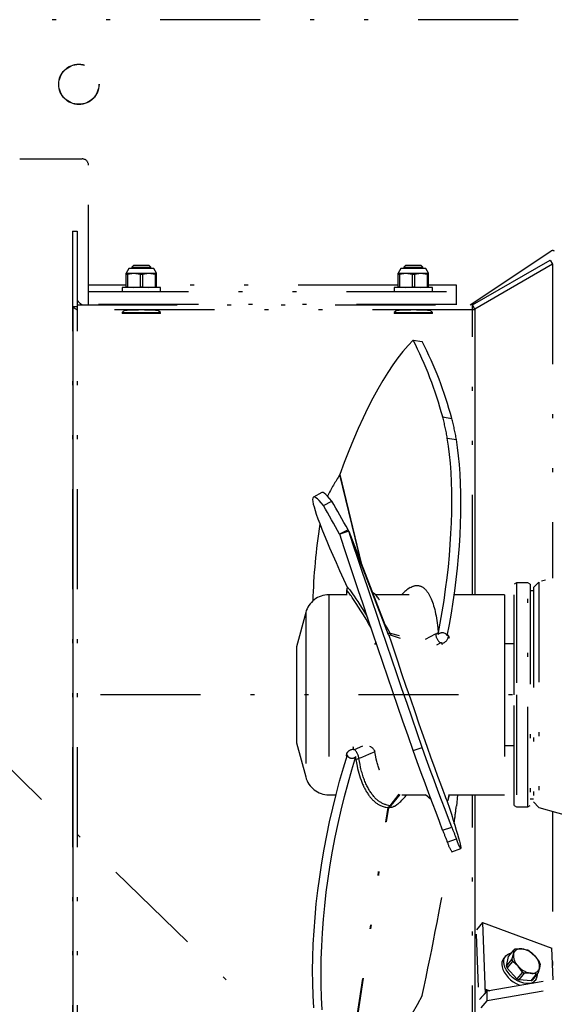
# Model space of a CAD drawing. Extents: x 0 to 210, y 0 to 297.
# Drawn here: x 68 to 81, y 110 to 135 of the extents above; entities that cross this region are included whole.
import ezdxf

# ---------------------------------------------------------------- set-up
doc = ezdxf.new("R2010")
doc.units = 0
doc.header["$LTSCALE"] = 5
doc.linetypes.add('DASHDOT', pattern=[1, 0.5, -0.25, 0, -0.25])
doc.linetypes.add('DIVIDE', pattern=[1.25, 0.5, -0.25, 0, -0.25, 0, -0.25])
doc.layers.get('0').update_dxf_attribs({"linetype": 'CONTINUOUS'})
doc.layers.add('KONSTRUKTIONSLINIEN', color=7, linetype='CONTINUOUS')
doc.layers.add('MITTELLINIE', color=7, linetype='CONTINUOUS')

# ---------------------------------------------------------------- blocks, each defined once
blk = doc.blocks.new('RZP50_3_PL24_SAR_SCHNITT_0')
at = {"layer": 'KONSTRUKTIONSLINIEN', "color": 96, "linetype": 'DIVIDE'}
for p, q in [((93.49, 134.511), (65.381, 134.511)), ((68.13, 131.031), (69.69, 131.031)), ((69.85, 127.38), (69.85, 130.871)), ((69.45, 129.22), (69.57, 129.22)), ((69.45, 129.22), (69.45, 106.02)), ((69.57, 129.22), (69.57, 106.02)), ((79.394, 127.38), (81.409, 128.723)), ((70.858, 128.291), (70.79, 128.171)), ((71.482, 128.291), (70.858, 128.291)), ((70.973, 128.368), (70.93, 128.325)), ((70.93, 128.325), (70.93, 128.291)), ((70.93, 128.325), (71.41, 128.325)), ((71.367, 128.368), (70.973, 128.368)), ((71.41, 128.325), (71.367, 128.368)), ((71.41, 128.291), (71.41, 128.325)), ((71.55, 128.171), (71.482, 128.291)), ((77.658, 128.291), (77.59, 128.171)), ((78.282, 128.291), (77.658, 128.291)), ((77.773, 128.368), (77.73, 128.325)), ((77.73, 128.325), (77.73, 128.291)), ((77.73, 128.325), (78.21, 128.325)), ((78.167, 128.368), (77.773, 128.368)), ((78.21, 128.325), (78.167, 128.368)), ((78.21, 128.291), (78.21, 128.325)), ((78.35, 128.171), (78.282, 128.291)), ((79.45, 127.38), (81.39, 128.5)), ((81.45, 128.396), (79.51, 127.276)), ((81.39, 128.5), (81.45, 128.396)), ((81.45, 128.396), (81.45, 120.546)), ((70.79, 128.171), (71.55, 128.171)), ((70.79, 127.811), (70.79, 128.171)), ((70.79, 128.147), (70.821, 128.147)), ((70.821, 128.147), (70.98, 128.171)), ((70.821, 128.147), (70.821, 127.835)), ((70.98, 128.171), (71.139, 128.147)), ((71.139, 128.147), (71.201, 128.147)), ((71.139, 128.147), (71.139, 127.835)), ((71.201, 128.147), (71.36, 128.171)), ((71.201, 128.147), (71.201, 127.835)), ((71.36, 128.171), (71.519, 128.147)), ((71.519, 128.147), (71.519, 127.835)), ((71.519, 128.147), (71.55, 128.147)), ((71.55, 127.811), (71.55, 128.171)), ((77.59, 128.171), (78.35, 128.171)), ((77.59, 127.811), (77.59, 128.171)), ((77.59, 128.147), (77.621, 128.147)), ((77.621, 128.147), (77.78, 128.171)), ((77.621, 128.147), (77.621, 127.835)), ((77.78, 128.171), (77.939, 128.147)), ((77.939, 128.147), (78.001, 128.147)), ((77.939, 128.147), (77.939, 127.835)), ((78.001, 128.147), (78.16, 128.171)), ((78.001, 128.147), (78.001, 127.835)), ((78.16, 128.171), (78.319, 128.147)), ((78.319, 128.147), (78.319, 127.835)), ((78.319, 128.147), (78.35, 128.147)), ((78.35, 127.811), (78.35, 128.171)), ((70.79, 127.871), (69.85, 127.871)), ((70.69, 127.811), (70.69, 127.711)), ((71.65, 127.811), (70.69, 127.811)), ((70.79, 127.835), (70.821, 127.835)), ((70.821, 127.835), (70.98, 127.811)), ((70.98, 127.811), (71.139, 127.835)), ((71.139, 127.835), (71.201, 127.835)), ((71.201, 127.835), (71.36, 127.811)), ((71.36, 127.811), (71.519, 127.835)), ((71.519, 127.835), (71.55, 127.835)), ((77.59, 127.871), (71.55, 127.871)), ((71.65, 127.711), (71.65, 127.811)), ((77.49, 127.811), (77.49, 127.711)), ((78.45, 127.811), (77.49, 127.811)), ((77.59, 127.835), (77.621, 127.835)), ((77.621, 127.835), (77.78, 127.811)), ((77.78, 127.811), (77.939, 127.835)), ((77.939, 127.835), (78.001, 127.835)), ((78.001, 127.835), (78.16, 127.811)), ((78.16, 127.811), (78.319, 127.835)), ((78.319, 127.835), (78.35, 127.835)), ((79.05, 127.871), (78.35, 127.871)), ((78.45, 127.711), (78.45, 127.811)), ((79.05, 127.38), (79.05, 127.871)), ((69.85, 127.711), (79.05, 127.711)), ((69.45, 127.34), (69.57, 127.34)), ((69.57, 127.38), (79.45, 127.38)), ((79.05, 127.391), (69.85, 127.391)), ((70.893, 127.391), (70.882, 127.38)), ((71.458, 127.38), (71.448, 127.391)), ((77.693, 127.391), (77.682, 127.38)), ((78.258, 127.38), (78.248, 127.391)), ((79.51, 127.276), (79.45, 127.38)), ((79.45, 120.131), (79.45, 127.38)), ((79.45, 127.26), (69.57, 127.26)), ((70.729, 127.227), (70.69, 127.188)), ((70.69, 127.188), (70.69, 127.168)), ((70.69, 127.188), (71.65, 127.188)), ((71.65, 127.168), (70.69, 127.168)), ((71.65, 127.188), (71.612, 127.227)), ((71.65, 127.168), (71.65, 127.188)), ((77.529, 127.227), (77.49, 127.188)), ((77.49, 127.188), (77.49, 127.168)), ((77.49, 127.188), (78.45, 127.188)), ((78.45, 127.168), (77.49, 127.168)), ((78.45, 127.188), (78.412, 127.227)), ((78.45, 127.168), (78.45, 127.188)), ((79.51, 127.276), (79.51, 120.131)), ((77.962, 126.502), (78.189, 126.467)), ((78.703, 124.578), (78.93, 124.543)), ((78.819, 124.051), (79.046, 124.016)), ((76.129, 123.137), (76.127, 123.133)), ((76.127, 123.133), (76.656, 120.942)), ((76.129, 123.137), (76.663, 120.923)), ((75.684, 122.687), (75.473, 122.574)), ((75.721, 122.362), (75.932, 122.475)), ((86.178, 121.886), (81.109, 120.45)), ((76.339, 121.759), (76.127, 121.647)), ((76.129, 121.643), (76.127, 121.647)), ((76.127, 121.647), (76.13, 121.638)), ((76.356, 121.72), (76.129, 121.643)), ((76.356, 121.72), (76.339, 121.759)), ((77.352, 119.134), (76.352, 121.73)), ((76.356, 121.72), (77.356, 119.124)), ((80.55, 120.431), (80.49, 120.396)), ((80.49, 117.631), (80.49, 120.396)), ((80.83, 120.431), (80.55, 120.431)), ((80.55, 120.431), (80.55, 117.631)), ((80.89, 120.396), (80.83, 120.431)), ((80.83, 114.831), (80.83, 120.431)), ((80.89, 120.396), (80.89, 114.866)), ((81.109, 120.45), (80.97, 120.311)), ((81.109, 120.45), (81.109, 114.812)), ((76.303, 120.242), (76.298, 120.12)), ((76.322, 120.318), (76.324, 120.318)), ((77.003, 120.155), (76.945, 120.192)), ((77.005, 120.154), (76.945, 120.192)), ((77.003, 120.155), (77.005, 120.154)), ((80.97, 120.231), (80.89, 120.231)), ((80.97, 120.311), (80.97, 114.951)), ((76.299, 120.131), (75.859, 120.131)), ((75.859, 120.131), (75.859, 118.586)), ((77.866, 120.131), (77.024, 120.131)), ((80.25, 120.131), (78.99, 120.131)), ((80.25, 120.131), (80.25, 118.586)), ((75.28, 119.686), (75.05, 118.831)), ((75.28, 119.686), (75.28, 118.416)), ((77.333, 119.172), (77.391, 119.171)), ((77.391, 119.171), (77.619, 119.116)), ((78.59, 119.179), (78.591, 119.142)), ((77.011, 118.891), (77.039, 118.937)), ((77.352, 119.134), (77.356, 119.124)), ((77.352, 119.134), (77.413, 119.125)), ((77.413, 119.125), (77.638, 119.045)), ((78.695, 118.88), (78.68, 118.922)), ((75.05, 118.831), (75.05, 118.089)), ((80.49, 118.901), (80.25, 118.901)), ((75.859, 118.586), (75.859, 115.131)), ((80.25, 118.586), (80.25, 115.131)), ((75.28, 118.416), (75.28, 115.576)), ((75.05, 118.089), (75.05, 116.431)), ((111.35, 117.631), (69.45, 117.631)), ((80.49, 114.866), (80.49, 117.631)), ((80.55, 117.631), (80.55, 114.831)), ((75.05, 116.431), (75.28, 115.576)), ((76.496, 116.266), (76.706, 116.357)), ((77.962, 116.238), (78.189, 116.316)), ((80.25, 116.361), (80.49, 116.361)), ((76.298, 116.178), (76.303, 116.11)), ((76.304, 116.101), (76.305, 116.096)), ((75.859, 115.131), (76.038, 115.131)), ((77.391, 114.858), (77.619, 115.147)), ((77.413, 114.859), (77.638, 115.139)), ((77.683, 115.131), (78.284, 115.131)), ((78.278, 115.137), (78.413, 115.019)), ((78.847, 115.028), (78.847, 115.027)), ((78.868, 115.131), (80.25, 115.131)), ((79.45, 107.86), (79.45, 115.131)), ((79.51, 115.131), (79.51, 107.964)), ((80.89, 115.031), (80.97, 115.031)), ((76.339, 108.068), (77.339, 114.809)), ((76.356, 108.071), (77.356, 114.81)), ((77.333, 114.809), (77.391, 114.858)), ((77.352, 114.81), (77.413, 114.859)), ((77.352, 114.81), (77.356, 114.81)), ((78.818, 114.963), (78.817, 114.963)), ((80.49, 114.866), (80.55, 114.831)), ((80.55, 114.831), (80.83, 114.831)), ((80.83, 114.831), (80.89, 114.866)), ((80.97, 114.951), (81.109, 114.812)), ((81.109, 114.812), (86.583, 113.261)), ((81.45, 114.716), (81.45, 110.795)), ((78.703, 114.246), (78.93, 114.324)), ((78.819, 113.949), (79.046, 114.027)), ((78.932, 113.708), (79.159, 113.786)), ((79.7, 111.939), (79.547, 111.756)), ((79.7, 111.939), (81.432, 111.296)), ((79.7, 111.939), (79.764, 110.161)), ((79.544, 111.646), (79.591, 110.321)), ((87.57, 111.556), (79.818, 110.221)), ((87.57, 111.311), (79.818, 109.976)), ((81.461, 110.504), (81.432, 111.296)), ((80.28, 111.103), (80.23, 111.043)), ((80.297, 110.848), (80.349, 111.09)), ((80.349, 111.09), (80.487, 111.254)), ((80.434, 111.012), (80.473, 111.148)), ((80.473, 111.148), (80.487, 111.254)), ((80.521, 111.275), (80.683, 111.277)), ((80.683, 111.277), (80.819, 111.25)), ((80.873, 111.222), (81.007, 111.103)), ((81.007, 111.103), (81.118, 110.955)), ((80.297, 110.848), (80.434, 111.012)), ((80.315, 110.798), (80.453, 110.963)), ((80.561, 110.531), (80.315, 110.798)), ((80.588, 110.844), (80.453, 110.963)), ((80.698, 110.696), (80.588, 110.844)), ((81.122, 110.799), (81.084, 110.663)), ((81.137, 110.905), (81.122, 110.799)), ((80.698, 110.696), (80.561, 110.531)), ((80.614, 110.503), (80.751, 110.667)), ((80.913, 110.669), (80.751, 110.667)), ((80.912, 110.478), (81.049, 110.642)), ((81.049, 110.642), (80.913, 110.669)), ((80.946, 110.499), (81.084, 110.663)), ((80.912, 110.478), (80.614, 110.503)), ((80.966, 110.427), (81.016, 110.486)), ((79.627, 110.009), (79.818, 110.221)), ((79.627, 110.01), (79.763, 110.173)), ((79.87, 110.232), (79.76, 110.273)), ((79.785, 110.21), (79.762, 110.217)), ((79.785, 110.21), (79.763, 110.161)), ((79.763, 110.159), (79.776, 110.175)), ((79.814, 110.243), (79.785, 110.21)), ((79.798, 110.213), (79.785, 110.21)), ((79.818, 110.221), (79.805, 110.216)), ((79.818, 109.976), (79.818, 110.221)), ((79.663, 109.804), (79.818, 109.976))]:
    blk.add_line(p, q, dxfattribs=at)
for points in [[(69.457, 127.34), (69.457, 127.294), (69.457, 127.155), (69.457, 127.05), (69.457, 126.989), (69.457, 126.922), (69.457, 126.601), (69.457, 126.195), (69.457, 125.704), (69.457, 125.568), (69.457, 125.427), (69.457, 125.134), (69.457, 124.495), (69.457, 123.79), (69.457, 123.412), (69.457, 123.218), (69.457, 123.02), (69.457, 122.203), (69.457, 121.344), (69.457, 120.443), (69.457, 119.515), (69.457, 118.576), (69.457, 117.624), (69.457, 117.384), (69.457, 117.144), (69.457, 116.666), (69.457, 115.724), (69.457, 114.802), (69.457, 114.349), (69.457, 114.124), (69.457, 113.9), (69.457, 113.037), (69.457, 112.222), (69.457, 111.456), (69.457, 111.272), (69.457, 111.092), (69.457, 110.745), (69.457, 110.107), (69.457, 109.54)], [(69.457, 127.34), (69.463, 127.334), (69.469, 127.327), (69.475, 127.321), (69.481, 127.314), (69.487, 127.309), (69.494, 127.303), (69.501, 127.297), (69.504, 127.295), (69.508, 127.292), (69.512, 127.29), (69.515, 127.287), (69.523, 127.282), (69.53, 127.278), (69.538, 127.274), (69.546, 127.27), (69.554, 127.266), (69.562, 127.263), (69.57, 127.26)], [(69.57, 127.5), (69.576, 127.491), (69.582, 127.482), (69.588, 127.474), (69.595, 127.465), (69.602, 127.457), (69.609, 127.449), (69.616, 127.441), (69.623, 127.433), (69.631, 127.426), (69.639, 127.418), (69.647, 127.411), (69.655, 127.405), (69.664, 127.398), (69.673, 127.392), (69.681, 127.386), (69.69, 127.38)], [(71.605, 127.227), (71.604, 127.228), (71.604, 127.229), (71.603, 127.23), (71.602, 127.231), (71.601, 127.232), (71.599, 127.233), (71.597, 127.233), (71.595, 127.234), (71.592, 127.235), (71.589, 127.236), (71.586, 127.236), (71.579, 127.238), (71.57, 127.239), (71.562, 127.24), (71.552, 127.241), (71.542, 127.242), (71.531, 127.243), (71.52, 127.244), (71.508, 127.245), (71.495, 127.246), (71.482, 127.246), (71.453, 127.248), (71.423, 127.249), (71.391, 127.25), (71.358, 127.251), (71.323, 127.251), (71.287, 127.252), (71.251, 127.252), (71.214, 127.253), (71.178, 127.253), (71.141, 127.253), (71.104, 127.252), (71.069, 127.252), (71.034, 127.252), (71, 127.251), (70.967, 127.25), (70.935, 127.25), (70.905, 127.249), (70.877, 127.247), (70.851, 127.246), (70.839, 127.245), (70.827, 127.244), (70.816, 127.244), (70.805, 127.243), (70.795, 127.242), (70.785, 127.241), (70.776, 127.24), (70.767, 127.239), (70.759, 127.237), (70.752, 127.236), (70.746, 127.235), (70.743, 127.234), (70.741, 127.233), (70.739, 127.233), (70.737, 127.232), (70.736, 127.231), (70.735, 127.231), (70.734, 127.23), (70.734, 127.23), (70.734, 127.229), (70.734, 127.229), (70.734, 127.228), (70.734, 127.227)], [(78.405, 127.227), (78.404, 127.228), (78.404, 127.229), (78.403, 127.23), (78.402, 127.231), (78.401, 127.232), (78.399, 127.233), (78.397, 127.233), (78.395, 127.234), (78.392, 127.235), (78.389, 127.236), (78.386, 127.236), (78.379, 127.238), (78.37, 127.239), (78.362, 127.24), (78.352, 127.241), (78.342, 127.242), (78.331, 127.243), (78.32, 127.244), (78.308, 127.245), (78.295, 127.246), (78.282, 127.246), (78.253, 127.248), (78.223, 127.249), (78.191, 127.25), (78.158, 127.251), (78.123, 127.251), (78.087, 127.252), (78.051, 127.252), (78.014, 127.253), (77.978, 127.253), (77.941, 127.253), (77.904, 127.252), (77.869, 127.252), (77.834, 127.252), (77.8, 127.251), (77.767, 127.25), (77.735, 127.25), (77.705, 127.249), (77.677, 127.247), (77.651, 127.246), (77.639, 127.245), (77.627, 127.244), (77.616, 127.244), (77.605, 127.243), (77.595, 127.242), (77.585, 127.241), (77.576, 127.24), (77.567, 127.239), (77.559, 127.237), (77.552, 127.236), (77.546, 127.235), (77.543, 127.234), (77.541, 127.233), (77.539, 127.233), (77.537, 127.232), (77.536, 127.231), (77.535, 127.231), (77.534, 127.23), (77.534, 127.23), (77.534, 127.229), (77.534, 127.229), (77.534, 127.228), (77.534, 127.227)], [(79.51, 127.276), (79.508, 127.273), (79.505, 127.271), (79.502, 127.268), (79.5, 127.267), (79.498, 127.266), (79.497, 127.264), (79.495, 127.263), (79.493, 127.262), (79.491, 127.262), (79.489, 127.261), (79.487, 127.26), (79.485, 127.259), (79.483, 127.259), (79.481, 127.258), (79.479, 127.258), (79.477, 127.257), (79.475, 127.257), (79.472, 127.257), (79.47, 127.257), (79.468, 127.257), (79.466, 127.257), (79.464, 127.257), (79.462, 127.257), (79.458, 127.258), (79.454, 127.259), (79.45, 127.26)], [(79.51, 127.276), (79.51, 127.23), (79.51, 127.172), (79.51, 127.134), (79.51, 127.091), (79.51, 126.86), (79.51, 126.542), (79.51, 126.137), (79.51, 126.022), (79.51, 125.902), (79.51, 125.647), (79.51, 125.084), (79.51, 124.45), (79.51, 124.106), (79.51, 123.926), (79.51, 123.744), (79.51, 122.983), (79.51, 122.173), (79.51, 121.315), (79.51, 121.093), (79.51, 120.87), (79.51, 120.42), (79.51, 120.131)], [(77.962, 126.502), (77.837, 126.367), (77.711, 126.218), (77.585, 126.055), (77.459, 125.879), (77.333, 125.689), (77.207, 125.487), (77.083, 125.271), (76.959, 125.044), (76.836, 124.804), (76.714, 124.553), (76.593, 124.291), (76.474, 124.018), (76.357, 123.734), (76.242, 123.44), (76.129, 123.137)], [(78.591, 119.142), (78.644, 119.422), (78.693, 119.703), (78.737, 119.986), (78.777, 120.269), (78.813, 120.552), (78.845, 120.833), (78.871, 121.113), (78.893, 121.39), (78.911, 121.664), (78.923, 121.933), (78.931, 122.197), (78.934, 122.456), (78.932, 122.708), (78.925, 122.953), (78.913, 123.191), (78.897, 123.42), (78.875, 123.64), (78.849, 123.851), (78.819, 124.051)], [(78.818, 119.107), (78.871, 119.386), (78.92, 119.668), (78.964, 119.951), (79.005, 120.234), (79.04, 120.516), (79.072, 120.798), (79.098, 121.078), (79.12, 121.355), (79.138, 121.628), (79.15, 121.898), (79.158, 122.162), (79.161, 122.421), (79.159, 122.673), (79.152, 122.918), (79.14, 123.156), (79.124, 123.385), (79.102, 123.605), (79.077, 123.815), (79.046, 124.016)], [(75.932, 122.475), (75.876, 122.542), (75.826, 122.598), (75.782, 122.64), (75.745, 122.67), (75.716, 122.686), (75.692, 122.69), (75.684, 122.687)], [(75.721, 122.362), (75.664, 122.43), (75.614, 122.485), (75.571, 122.527), (75.534, 122.557), (75.504, 122.574), (75.481, 122.577), (75.465, 122.568), (75.455, 122.545), (75.453, 122.51), (75.458, 122.462), (75.469, 122.401), (75.488, 122.328), (75.513, 122.241), (75.545, 122.143), (75.584, 122.032), (75.63, 121.91), (75.682, 121.775), (75.741, 121.629), (75.806, 121.472), (75.877, 121.303), (75.955, 121.124), (76.039, 120.935), (76.128, 120.735), (76.224, 120.526), (76.325, 120.307)], [(76.127, 121.647), (76.075, 121.738), (76.024, 121.829), (75.973, 121.919), (75.922, 122.009), (75.871, 122.098), (75.821, 122.187), (75.771, 122.275), (75.721, 122.362)], [(76.339, 121.759), (76.287, 121.851), (76.236, 121.941), (76.185, 122.032), (76.134, 122.121), (76.083, 122.211), (76.033, 122.299), (75.982, 122.387), (75.932, 122.475)], [(77.962, 116.238), (77.837, 116.603), (77.711, 116.969), (77.585, 117.337), (77.459, 117.705), (77.333, 118.073), (77.207, 118.441), (77.083, 118.809), (76.959, 119.174), (76.836, 119.537), (76.714, 119.898), (76.593, 120.256), (76.474, 120.609), (76.357, 120.959), (76.242, 121.303), (76.129, 121.643)], [(78.189, 116.316), (78.064, 116.68), (77.938, 117.047), (77.812, 117.414), (77.686, 117.783), (77.56, 118.151), (77.434, 118.519), (77.31, 118.886), (77.186, 119.252), (77.063, 119.615), (76.941, 119.976), (76.82, 120.333), (76.701, 120.687), (76.584, 121.036), (76.469, 121.381), (76.356, 121.72)], [(76.304, 120.24), (76.304, 120.24), (76.304, 120.218), (76.303, 120.195), (76.301, 120.151), (76.3, 120.118)], [(76.322, 120.318), (76.32, 120.316), (76.317, 120.31), (76.315, 120.304), (76.311, 120.292), (76.308, 120.28), (76.306, 120.267), (76.304, 120.255), (76.303, 120.243), (76.303, 120.242)], [(76.304, 120.24), (76.304, 120.241), (76.303, 120.241), (76.303, 120.242)], [(76.324, 120.318), (76.321, 120.312), (76.314, 120.295), (76.312, 120.286), (76.309, 120.277), (76.307, 120.268), (76.306, 120.259), (76.305, 120.25), (76.304, 120.24), (76.304, 120.24)], [(76.915, 119.304), (76.851, 119.413), (76.788, 119.518), (76.721, 119.628), (76.659, 119.73), (76.6, 119.824), (76.545, 119.91), (76.492, 119.99), (76.444, 120.061), (76.422, 120.093), (76.401, 120.122), (76.381, 120.149), (76.363, 120.172), (76.347, 120.192), (76.332, 120.21), (76.304, 120.24)], [(76.324, 120.318), (76.338, 120.303), (76.353, 120.286), (76.367, 120.27), (76.382, 120.252), (76.414, 120.208), (76.451, 120.157), (76.491, 120.099), (76.535, 120.033), (76.583, 119.96), (76.634, 119.879), (76.689, 119.792), (76.746, 119.699), (76.808, 119.596), (76.826, 119.566)], [(77.128, 119.994), (77.126, 119.997), (77.106, 120.027), (77.088, 120.052), (77.071, 120.074), (77.056, 120.093), (77.029, 120.126), (77.005, 120.154)], [(77.894, 120.314), (77.865, 120.294), (77.836, 120.274), (77.807, 120.253), (77.793, 120.242), (77.779, 120.231), (77.756, 120.211), (77.734, 120.19), (77.712, 120.168), (77.691, 120.145), (77.679, 120.131)], [(77.892, 120.311), (77.916, 120.324), (77.94, 120.335), (77.964, 120.345), (77.976, 120.35), (77.988, 120.353), (78.001, 120.357), (78.013, 120.36), (78.026, 120.362), (78.038, 120.363), (78.051, 120.364), (78.063, 120.364), (78.075, 120.363), (78.088, 120.362), (78.1, 120.36), (78.112, 120.358), (78.123, 120.355), (78.135, 120.352), (78.147, 120.348), (78.159, 120.344), (78.17, 120.339), (78.181, 120.333), (78.193, 120.327), (78.204, 120.32), (78.215, 120.313), (78.226, 120.305), (78.237, 120.296), (78.247, 120.287), (78.258, 120.277), (78.268, 120.267), (78.279, 120.256), (78.289, 120.245), (78.299, 120.233), (78.309, 120.22), (78.319, 120.207), (78.328, 120.193), (78.338, 120.179), (78.347, 120.164), (78.357, 120.149), (78.366, 120.133), (78.384, 120.1), (78.401, 120.065), (78.417, 120.027), (78.433, 119.988), (78.449, 119.947), (78.464, 119.903), (78.478, 119.858), (78.491, 119.811), (78.504, 119.761), (78.516, 119.71), (78.528, 119.657), (78.538, 119.603), (78.548, 119.547), (78.557, 119.488), (78.566, 119.428), (78.573, 119.367), (78.579, 119.305), (78.59, 119.179)], [(77.391, 119.171), (77.312, 119.309), (77.273, 119.375), (77.237, 119.438), (77.233, 119.445)], [(77.413, 119.125), (77.408, 119.137), (77.403, 119.149), (77.397, 119.16), (77.391, 119.171)], [(78.527, 119.155), (78.555, 119.167), (78.569, 119.173), (78.583, 119.177), (78.59, 119.179)], [(78.591, 119.142), (78.609, 119.157), (78.619, 119.164), (78.629, 119.171), (78.64, 119.176), (78.651, 119.18), (78.662, 119.183), (78.674, 119.186), (78.686, 119.187), (78.698, 119.187)], [(78.698, 119.187), (78.702, 119.187), (78.711, 119.186), (78.719, 119.185), (78.734, 119.182)], [(78.698, 119.187), (78.716, 119.185), (78.734, 119.182)], [(78.734, 119.182), (78.756, 119.172), (78.766, 119.167), (78.776, 119.161), (78.785, 119.154), (78.794, 119.145), (78.801, 119.136), (78.808, 119.127), (78.813, 119.117), (78.818, 119.107)], [(77.356, 119.124), (77.412, 118.954), (77.47, 118.78), (77.572, 118.477), (77.678, 118.163), (77.786, 117.845), (77.895, 117.527), (78.004, 117.211), (78.111, 116.902), (78.215, 116.605), (78.315, 116.321), (78.408, 116.056), (78.495, 115.814), (78.575, 115.595), (78.645, 115.404), (78.705, 115.243), (78.755, 115.113), (78.775, 115.061), (78.793, 115.019), (78.806, 114.988), (78.817, 114.963)], [(78.278, 119.023), (78.521, 119.152), (78.521, 119.152), (78.521, 119.152)], [(78.521, 119.152), (78.521, 119.152), (78.527, 119.155)], [(78.648, 118.927), (78.641, 118.923), (78.55, 118.875)], [(78.68, 118.922), (78.678, 118.925), (78.676, 118.926), (78.673, 118.928), (78.667, 118.929), (78.66, 118.93), (78.654, 118.929), (78.648, 118.927)], [(78.817, 119.144), (78.82, 119.142), (78.828, 119.133), (78.835, 119.124), (78.841, 119.115), (78.847, 119.106)], [(78.847, 119.106), (78.848, 119.103), (78.849, 119.101), (78.849, 119.101)], [(78.849, 119.101), (78.849, 119.101), (78.855, 119.087), (78.86, 119.073), (78.869, 119.044)], [(76.303, 116.11), (76.303, 116.126), (76.304, 116.134), (76.305, 116.143), (76.307, 116.151), (76.309, 116.159), (76.312, 116.166), (76.315, 116.173), (76.318, 116.18), (76.322, 116.187), (76.326, 116.194), (76.331, 116.201), (76.337, 116.207), (76.342, 116.214), (76.349, 116.221), (76.357, 116.227), (76.365, 116.234), (76.373, 116.24), (76.385, 116.247), (76.397, 116.253), (76.405, 116.257), (76.414, 116.26), (76.431, 116.265), (76.448, 116.269), (76.466, 116.272)], [(76.461, 116.337), (76.463, 116.31), (76.466, 116.272)], [(76.466, 116.272), (76.466, 116.272), (76.466, 116.27), (76.467, 116.268), (76.469, 116.267), (76.471, 116.265), (76.476, 116.264), (76.481, 116.263), (76.488, 116.263), (76.494, 116.265), (76.496, 116.266)], [(76.61, 116.035), (76.605, 116.066), (76.601, 116.081), (76.597, 116.097), (76.591, 116.117), (76.583, 116.137), (76.577, 116.151), (76.57, 116.165), (76.56, 116.184), (76.549, 116.203), (76.542, 116.214), (76.535, 116.224), (76.525, 116.236), (76.516, 116.246), (76.496, 116.266)], [(77.005, 116.206), (76.853, 116.14), (76.702, 116.075), (76.7, 116.074), (76.655, 116.054), (76.633, 116.044), (76.61, 116.035), (76.61, 116.035)], [(76.875, 116.348), (76.899, 116.336), (76.911, 116.329), (76.922, 116.322), (76.935, 116.312), (76.947, 116.302), (76.958, 116.29), (76.969, 116.278), (76.977, 116.268), (76.984, 116.257), (76.991, 116.246), (76.996, 116.235), (76.999, 116.228), (77.001, 116.22), (77.005, 116.206)], [(77.128, 115.743), (77.126, 115.748), (77.116, 115.771), (77.106, 115.796), (77.096, 115.822), (77.088, 115.848), (77.079, 115.876), (77.071, 115.904), (77.064, 115.933), (77.056, 115.962), (77.042, 116.022), (77.029, 116.083), (77.005, 116.206)], [(78.703, 114.246), (78.622, 114.46), (78.538, 114.684), (78.45, 114.918), (78.359, 115.162), (78.265, 115.417), (78.167, 115.681), (78.066, 115.955), (77.962, 116.238)], [(78.93, 114.324), (78.85, 114.537), (78.765, 114.761), (78.677, 114.996), (78.586, 115.24), (78.492, 115.494), (78.394, 115.758), (78.293, 116.032), (78.189, 116.316)], [(75.481, 109.802), (75.465, 110.109), (75.455, 110.422), (75.453, 110.741), (75.458, 111.065), (75.469, 111.394), (75.488, 111.726), (75.513, 112.062), (75.545, 112.4), (75.584, 112.741), (75.63, 113.083), (75.682, 113.426), (75.741, 113.769), (75.806, 114.112), (75.877, 114.455), (75.955, 114.795), (76.039, 115.134), (76.128, 115.47), (76.224, 115.803), (76.325, 116.132)], [(75.692, 109.757), (75.676, 110.064), (75.667, 110.377), (75.665, 110.696), (75.669, 111.02), (75.681, 111.348), (75.699, 111.681), (75.724, 112.017), (75.757, 112.355), (75.795, 112.696), (75.841, 113.038), (75.893, 113.381), (75.952, 113.724), (76.017, 114.067), (76.089, 114.41), (76.167, 114.75), (76.25, 115.089), (76.34, 115.425), (76.435, 115.758), (76.536, 116.086)], [(76.304, 116.1), (76.304, 116.103), (76.303, 116.108), (76.303, 116.11)], [(76.304, 116.106), (76.304, 116.104), (76.304, 116.101)], [(76.311, 116.085), (76.304, 116.1), (76.304, 116.1), (76.304, 116.1)], [(76.536, 116.086), (76.52, 116.071), (76.512, 116.064), (76.503, 116.058), (76.493, 116.052), (76.484, 116.048), (76.473, 116.044), (76.463, 116.041), (76.453, 116.039), (76.442, 116.038), (76.432, 116.037), (76.422, 116.038), (76.411, 116.039), (76.401, 116.042), (76.392, 116.045), (76.383, 116.049), (76.374, 116.054), (76.366, 116.06), (76.358, 116.066), (76.351, 116.073), (76.344, 116.081), (76.339, 116.09), (76.334, 116.099), (76.33, 116.108), (76.327, 116.12), (76.325, 116.132)], [(76.536, 116.011), (76.534, 116.032), (76.533, 116.042), (76.533, 116.053), (76.534, 116.07), (76.536, 116.086)], [(76.61, 116.035), (76.61, 116.035), (76.601, 116.031), (76.592, 116.027), (76.578, 116.023), (76.564, 116.018), (76.536, 116.011)], [(76.536, 116.011), (76.55, 115.929), (76.557, 115.888), (76.565, 115.849), (76.578, 115.786), (76.593, 115.726), (76.609, 115.667), (76.626, 115.609), (76.644, 115.554), (76.662, 115.499), (76.682, 115.447), (76.703, 115.396), (76.713, 115.372), (76.724, 115.348), (76.735, 115.324), (76.747, 115.301), (76.758, 115.278), (76.77, 115.256), (76.782, 115.234), (76.794, 115.213), (76.807, 115.192), (76.82, 115.172), (76.833, 115.153), (76.846, 115.133), (76.859, 115.115), (76.873, 115.097), (76.886, 115.079), (76.9, 115.062), (76.915, 115.045), (76.929, 115.029), (76.944, 115.014), (76.958, 114.998), (76.973, 114.984), (76.989, 114.97), (77.004, 114.957), (77.019, 114.944), (77.035, 114.932), (77.051, 114.92), (77.067, 114.909), (77.083, 114.899), (77.099, 114.889), (77.116, 114.879), (77.133, 114.87), (77.149, 114.862), (77.171, 114.852), (77.194, 114.843), (77.217, 114.835), (77.24, 114.828), (77.263, 114.822), (77.286, 114.817), (77.333, 114.809)], [(77.391, 114.858), (77.352, 114.866), (77.313, 114.875), (77.294, 114.88), (77.274, 114.885), (77.255, 114.891), (77.237, 114.898), (77.218, 114.906), (77.2, 114.915), (77.181, 114.924), (77.163, 114.934), (77.146, 114.945), (77.128, 114.957), (77.111, 114.969), (77.093, 114.982), (77.076, 114.996), (77.06, 115.01), (77.043, 115.025), (77.027, 115.041), (77.011, 115.057), (76.995, 115.073), (76.98, 115.091), (76.964, 115.109), (76.949, 115.128), (76.934, 115.147), (76.92, 115.167), (76.905, 115.188), (76.891, 115.209), (76.877, 115.231), (76.864, 115.253), (76.85, 115.276), (76.837, 115.301), (76.823, 115.327), (76.81, 115.353), (76.798, 115.38), (76.785, 115.407), (76.773, 115.435), (76.761, 115.463), (76.749, 115.493), (76.738, 115.522), (76.727, 115.553), (76.716, 115.583), (76.706, 115.615), (76.696, 115.647), (76.687, 115.68), (76.677, 115.713), (76.669, 115.747), (76.66, 115.782), (76.652, 115.817), (76.638, 115.888), (76.623, 115.961), (76.61, 116.035)], [(77.496, 114.849), (77.539, 114.874), (77.56, 114.887), (77.58, 114.901), (77.599, 114.916), (77.618, 114.932), (77.636, 114.949), (77.654, 114.965), (77.684, 114.995), (77.713, 115.026), (77.738, 115.052), (77.762, 115.079), (77.782, 115.103), (77.805, 115.131)], [(78.278, 115.136), (78.348, 115.074), (78.413, 115.018)], [(78.817, 114.963), (78.82, 114.967), (78.824, 114.974), (78.828, 114.981), (78.835, 114.996), (78.841, 115.012), (78.847, 115.028)], [(78.818, 114.963), (78.826, 114.974), (78.833, 114.985), (78.838, 114.997), (78.842, 115.009), (78.846, 115.021), (78.847, 115.027)], [(78.847, 115.027), (78.851, 115.045), (78.853, 115.056), (78.862, 115.1), (78.868, 115.131)], [(78.847, 115.028), (78.848, 115.032), (78.849, 115.036), (78.849, 115.036)], [(78.849, 115.036), (78.849, 115.036), (78.855, 115.062), (78.86, 115.087), (78.869, 115.138)], [(79.077, 115.131), (79.077, 115.126), (79.046, 114.85)], [(79.51, 115.131), (79.51, 114.816), (79.51, 113.921), (79.51, 113.068), (79.51, 112.256), (79.51, 112.06), (79.51, 111.866), (79.51, 111.491), (79.51, 110.79), (79.51, 110.156), (79.51, 109.864), (79.51, 109.725), (79.51, 109.589), (79.51, 109.102), (79.51, 108.699), (79.51, 108.38), (79.51, 108.313), (79.51, 108.252), (79.51, 108.149), (79.51, 108.01), (79.51, 107.964)], [(77.333, 114.809), (77.335, 114.809), (77.339, 114.809)], [(77.339, 114.809), (77.34, 114.809), (77.345, 114.809), (77.349, 114.809), (77.351, 114.809), (77.352, 114.81)], [(77.356, 114.81), (77.384, 114.813), (77.412, 114.817), (77.427, 114.82), (77.441, 114.823), (77.456, 114.828), (77.463, 114.831), (77.47, 114.835), (77.483, 114.842), (77.495, 114.85)], [(77.413, 114.859), (77.403, 114.859), (77.391, 114.858)], [(78.818, 114.963), (78.871, 114.797), (78.92, 114.642), (78.964, 114.498), (79.005, 114.367), (79.04, 114.249), (79.072, 114.143), (79.098, 114.051), (79.12, 113.972), (79.138, 113.907), (79.15, 113.856), (79.158, 113.818), (79.161, 113.795), (79.159, 113.786), (79.152, 113.791), (79.14, 113.81), (79.124, 113.844), (79.102, 113.891), (79.077, 113.952), (79.046, 114.027)], [(80.23, 111.043), (80.203, 111.001), (80.186, 110.949), (80.182, 110.89), (80.19, 110.826), (80.211, 110.76), (80.244, 110.692), (80.287, 110.626), (80.34, 110.564), (80.4, 110.507), (80.467, 110.456), (80.537, 110.414), (80.61, 110.382), (80.659, 110.366)], [(81.063, 110.639), (81.059, 110.581), (81.042, 110.528), (81.014, 110.484), (80.974, 110.449), (80.924, 110.424), (80.866, 110.411), (80.801, 110.41), (80.732, 110.42), (80.66, 110.441), (80.587, 110.474), (80.517, 110.516), (80.45, 110.566), (80.39, 110.624), (80.337, 110.686), (80.294, 110.752), (80.261, 110.819), (80.24, 110.886), (80.232, 110.949), (80.236, 111.008), (80.253, 111.061), (80.282, 111.105), (80.322, 111.14), (80.371, 111.164), (80.422, 111.176)], [(80.957, 110.417), (80.964, 110.424), (80.966, 110.427)], [(78.189, 110.111), (78.064, 109.881), (77.938, 109.664), (77.812, 109.459), (77.686, 109.267), (77.56, 109.088), (77.434, 108.923), (77.31, 108.771), (77.186, 108.633), (77.063, 108.509), (76.941, 108.4), (76.82, 108.305), (76.701, 108.224), (76.584, 108.158), (76.469, 108.107), (76.356, 108.071)]]:
    blk.add_lwpolyline(points, dxfattribs=at)
for radius in [0.504, 0.5]:
    blk.add_circle((69.61, 132.895), radius, dxfattribs=at)
for centre, radius, start, end in [((69.69, 130.871), 0.16, 0, 90), ((81.453, 128.657), 0.08, 59.7595, 123.6901), ((69.459, 122.121), 9.565, 14.882, 27.2566), ((69.686, 122.086), 9.565, 14.882, 27.2567), ((73.778, 123.223), 5.108, 9.3314, 15.3864), ((74.005, 123.187), 5.108, 9.3313, 15.3865), ((92.118, 113.656), 18.589, 149.3468, 151.2377), ((90.541, 119.549), 15.09, 171.0477, 178.378), ((75.859, 119.531), 0.6, 90, 165), ((78.838, 119.173), 0.311, 183.3046, 232.3802), ((78.659, 119.108), 0.188, 276.5184, 359.1295), ((75.859, 115.731), 0.6, 195, 270), ((59.565, 117.164), 19.618, 351.9497, 353.2278), ((95.302, 120.531), 17.749, 200.7385, 201.7671), ((95.535, 120.611), 17.755, 200.7387, 201.7669), ((6.415, 125.725), 73.453, 347.72627, 350.64043), ((79.788, 114.255), 1.017, 197.4988, 212.5496), ((80.646, 111.101), 0.18, 78.3856, 165.0203), ((80.839, 111.112), 0.367, 174.4603, 226.9734), ((80.6, 111.11), 0.183, 115.4007, 128.0052), ((80.611, 110.755), 0.527, 41.2622, 82.2218), ((80.557, 110.697), 0.612, 58.9207, 64.563), ((80.757, 110.834), 0.367, 354.4606, 46.9732), ((80.698, 110.971), 0.42, 197.0865, 204.3463), ((80.835, 111.136), 0.42, 197.0865, 204.3467), ((80.984, 111.191), 0.527, 221.262, 262.2222), ((80.949, 110.845), 0.18, 258.3859, 345.02), ((80.735, 110.782), 0.42, 17.0885, 24.3466), ((81.014, 111.22), 0.612, 238.9183, 244.5654), ((80.971, 110.808), 0.183, 295.398, 308.0093), ((80.877, 111.056), 0.612, 238.9207, 244.563), ((80.833, 110.644), 0.183, 295.398, 308.0078), ((79.876, 110.423), 0.19, 232.26, 250.831), ((79.887, 110.456), 0.225, 251.0274, 267.6219)]:
    blk.add_arc(centre, radius, start, end, dxfattribs=at)
blk = doc.blocks.new('PLH078_NNN00')
at = {"layer": 'MITTELLINIE', "color": 56, "linetype": 'DASHDOT'}
blk.add_line((55.948, 127.459), (86.978, 97.126), dxfattribs=at)
blk.add_blockref('RZP50_3_PL24_SAR_SCHNITT_0', (0, 0))

msp = doc.modelspace()

# ---------------------------------------------------------------- block references
msp.add_blockref('PLH078_NNN00', (0, 0))

doc.saveas('drawing.dxf')
